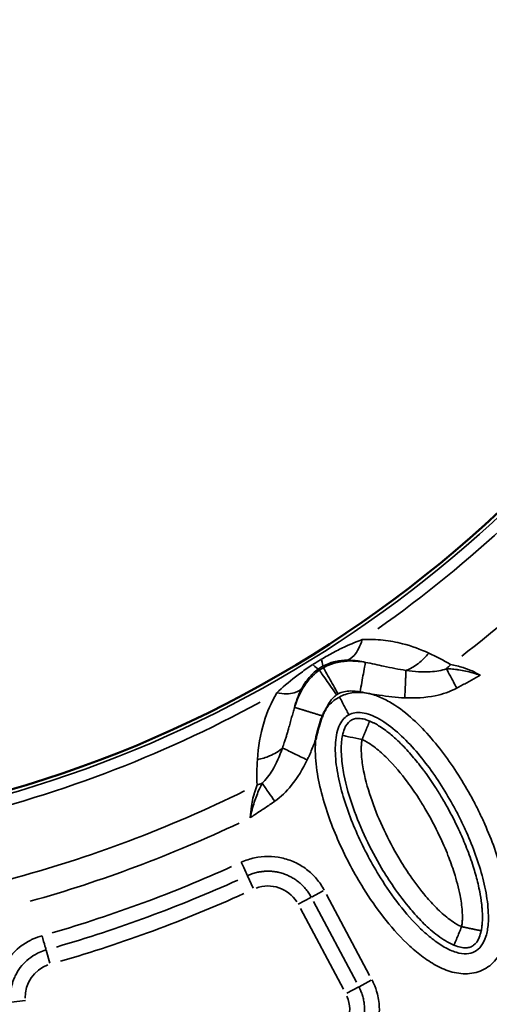
# Model space of a CAD drawing. Units: millimetres. Extents: x -2976 to 8742, y 4292 to 7009.
# Drawn here: x -817 to -630, y 5511 to 5904 of the extents above; entities that cross this region are included whole.
import ezdxf

# ---------------------------------------------------------------- set-up
doc = ezdxf.new("R2010")
doc.units = ezdxf.units.MM
doc.layers.add('MD_Visible', color=7, linetype='Continuous', lineweight=50)
doc.layers.add('MD_Visible Narrow', color=7, linetype='Continuous', lineweight=35)

# ---------------------------------------------------------------- blocks, each defined once
blk = doc.blocks.new('CustomObjectsInViewport6_0')
at = {"layer": 'MD_Visible', "extrusion": (0, 0, -1)}
blk.add_arc((-3353.36, 2866.67), 739.75, 163.90605, 317.50041, dxfattribs=at)
at = {"layer": 'MD_Visible'}
blk.add_arc((3311.24, 2891.25), 482.99, 239.9969, 358.2483, dxfattribs=at)
for points, knots in [([(3570.73, 2456.95), (3570.85, 2457.25), (3570.98, 2457.55), (3571.12, 2457.85), (3571.25, 2458.14), (3571.39, 2458.43), (3571.54, 2458.72), (3571.69, 2459), (3571.84, 2459.28), (3572, 2459.56), (3572.02, 2459.59), (3572.03, 2459.62), (3572.05, 2459.66), (3572.08, 2459.69), (3572.1, 2459.73), (3572.12, 2459.77)], [0, 0, 0, 0, 0.0984249, 0.0984249, 0.0984249, 0.1948897, 0.1948897, 0.1948897, 0.2903887, 0.2903887, 0.2903887, 0.3019469, 0.3019469, 0.3019469, 0.3145986, 0.3145986, 0.3145986, 0.3145986]), ([(3568.01, 2447.54), (3568.01, 2447.58), (3568.02, 2447.61), (3568.03, 2447.65), (3568.1, 2447.98), (3568.17, 2448.31), (3568.24, 2448.64), (3568.31, 2448.96), (3568.39, 2449.28), (3568.46, 2449.59), (3568.53, 2449.9), (3568.61, 2450.2), (3568.68, 2450.5), (3568.7, 2450.58), (3568.72, 2450.65), (3568.74, 2450.72), (3568.81, 2451.03), (3568.89, 2451.33), (3568.97, 2451.64), (3569.01, 2451.76), (3569.04, 2451.88), (3569.07, 2452), (3569.12, 2452.16), (3569.16, 2452.32), (3569.21, 2452.48), (3569.29, 2452.77), (3569.38, 2453.06), (3569.47, 2453.35), (3569.47, 2453.39), (3569.48, 2453.42), (3569.49, 2453.45), (3569.58, 2453.72), (3569.66, 2453.99), (3569.75, 2454.26), (3569.84, 2454.54), (3569.94, 2454.82), (3570.04, 2455.1), (3570.05, 2455.14), (3570.06, 2455.18), (3570.08, 2455.22), (3570.18, 2455.5), (3570.28, 2455.78), (3570.38, 2456.05), (3570.49, 2456.33), (3570.59, 2456.61), (3570.71, 2456.88), (3570.71, 2456.9), (3570.72, 2456.92), (3570.73, 2456.95)], [-0.0105004, -0.0105004, -0.0105004, -0.0105004, 0, 0, 0, 0.1013894, 0.1013894, 0.1013894, 0.1989578, 0.1989578, 0.1989578, 0.2923926, 0.2923926, 0.2923926, 0.3150088, 0.3150088, 0.3150088, 0.4094939, 0.4094939, 0.4094939, 0.4463384, 0.4463384, 0.4463384, 0.4964954, 0.4964954, 0.4964954, 0.587574, 0.587574, 0.587574, 0.5971615, 0.5971615, 0.5971615, 0.6821896, 0.6821896, 0.6821896, 0.7711052, 0.7711052, 0.7711052, 0.7834371, 0.7834371, 0.7834371, 0.8724716, 0.8724716, 0.8724716, 0.9615062, 0.9615062, 0.9615062, 0.9679743, 0.9679743, 0.9679743, 0.9679743])]:
    blk.add_open_spline(points, degree=3, knots=knots, dxfattribs=at)
at = {"layer": 'MD_Visible Narrow'}
for p, q in [((3569.49, 2475.23), (3569.14, 2475.73)), ((3571.08, 2476.22), (3570.78, 2476.75)), ((3540.8, 2393.05), (3543.06, 2388.14)), ((3566.04, 2384.47), (3561.04, 2381.81)), ((3566.27, 2384.59), (3571.05, 2387.13)), ((3572.37, 2385.54), (3589.51, 2353.3)), ((3584.28, 2350.52), (3567.15, 2382.76)), ((3579.06, 2347.75), (3561.92, 2379.98)), ((3460.34, 2363.36), (3461.81, 2358.15)), ((3580.47, 2346.2), (3585.18, 2348.7)), ((3590.17, 2351.36), (3585.33, 2348.78)), ((3446.39, 2342.63), (3452.09, 2343.22))]:
    blk.add_line(p, q, dxfattribs=at)
for centre, radius, start, end in [((3353.36, 2866.67), 739.73, 230.17931, 8.41423), ((3311.24, 2891.25), 484.37, 245.8843, 352.3553), ((3353.36, 2866.67), 644.37, 242.29207, 353.69513), ((3353.36, 2866.67), 639.13, 242.29207, 353.69513), ((3311.24, 2891.25), 517.39, 307.5178, 318.6871), ((3311.24, 2891.25), 517.39, 285.0178, 296.1871), ((3548.94, 2375.38), 13.63, 32.3309, 110.4022), ((3465.63, 2344.63), 13.63, 109.7813, 181.9344), ((3567.98, 2339.56), 13.63, 296.9463, 23.2016)]:
    blk.add_arc(centre, radius, start, end, dxfattribs=at)
at = {"layer": 'MD_Visible Narrow', "extrusion": (0, 0, -1)}
for centre, radius, start, end in [((-3311.24, 2891.25), 483.01, 187.6642, 294.0905), ((-3353.36, 2866.67), 645.79, 186.30487, 297.70793), ((-3353.36, 2866.67), 640.55, 186.30487, 297.70793), ((-3311.24, 2891.25), 488.75, 218.8179, 234.8237), ((-3311.24, 2891.25), 488.75, 241.3179, 257.3237), ((-3311.24, 2891.25), 528, 244.6365, 254.3107), ((-3311.23, 2891.25), 554.38, 245.7089, 253.7788)]:
    blk.add_arc(centre, radius, start, end, dxfattribs=at)
for centre, major_axis, ratio, start_param, end_param in [((3569.67, 2476.51), (-13.34, -8.33), 0.147583, 1.465298, 1.69057), ((3563.42, 2490.11), (-7.28, 13.38), 0.106274, 2.562652, 3.063245), ((3560.39, 2488.22), (-8.81, 12.43), 0.105918, 3.219931, 3.720497), ((3572.34, 2472.11), (-7.71, -4.92), 0.453017, 1.502209, 1.685984), ((3613.38, 2488.79), (-10.54, -17), 0.681661, 4.978206, 5.085773), ((3538.2, 2442.08), (-19.97, -1.03), 0.674884, 4.317805, 4.416864), ((3403.96, 2640.16), (-368.67, -136.14), 0.714469, 4.614302, 4.811054)]:
    blk.add_ellipse(centre, major_axis=major_axis, ratio=ratio, start_param=start_param, end_param=end_param, dxfattribs=at)
at = {"layer": 'MD_Visible Narrow'}
for centre, major_axis, ratio, start_param, end_param in [((3579.44, 2459.85), (4.76, 5.49), 0.855601, 1.177595, 1.272183), ((3402.98, 2642.88), (364.68, 134.72), 0.714483, 4.613566, 4.810316)]:
    blk.add_ellipse(centre, major_axis=major_axis, ratio=ratio, start_param=start_param, end_param=end_param, dxfattribs=at)
for points, knots in [([(3570.21, 2479.56), (3571.89, 2480.56), (3575.23, 2482.43), (3580.73, 2485.13), (3584.41, 2486.64), (3586.57, 2487.43)], [-1.992956, -1.992956, -1.992956, -1.992956, -1.42354, -0.854124, 0, 0, 0, 0]), ([(3580.1, 2479.19), (3581.24, 2479.37), (3583.82, 2480.89), (3585.78, 2484.74), (3586.57, 2487.43)], [0, 0, 0, 0, 0.3740515, 0.8727869, 0.8727869, 0.8727869, 0.8727869]), ([(3586.57, 2487.43), (3589.46, 2487.62), (3595.05, 2487.44), (3604.06, 2485.7), (3609.87, 2483.57), (3613.18, 2482.08)], [-3.358037, -3.358037, -3.358037, -3.358037, -2.398598, -1.439159, 0, 0, 0, 0]), ([(3580.1, 2479.19), (3579.51, 2479.17), (3578.94, 2479.13), (3577.56, 2478.99), (3576.76, 2478.86), (3575.48, 2478.59), (3574.98, 2478.47), (3574.11, 2478.21), (3573.72, 2478.08), (3572.47, 2477.63), (3571.6, 2477.25), (3570.76, 2476.78)], [0, 0, 0, 0, 0.351376, 0.351376, 0.854124, 0.854124, 1.173401, 1.173401, 1.42354, 1.42354, 1.992956, 1.992956, 1.992956, 1.992956]), ([(3571.09, 2476.19), (3572.02, 2476.71), (3574.96, 2478.05), (3579.51, 2478.94), (3584.01, 2478.93), (3586.65, 2478.58), (3587.9, 2478.35)], [0, 0, 0, 0, 0.1284277, 0.385283, 0.6421383, 0.8989874, 0.8989874, 0.8989874, 0.8989874]), ([(3587.9, 2478.35), (3586.91, 2478.59), (3584.3, 2479.08), (3581.7, 2479.25), (3580.1, 2479.19)], [1.815633, 1.815633, 1.815633, 1.815633, 2.398598, 3.358037, 3.358037, 3.358037, 3.358037]), ([(3587.9, 2478.35), (3587.88, 2478.28), (3587.72, 2477.37), (3586.99, 2473.41), (3586.2, 2469.14), (3585.73, 2466.56)], [0, 0, 0, 0, 0.436339, 0.872677, 1.527185, 1.527185, 1.527185, 1.527185]), ([(3587.9, 2478.35), (3590.44, 2477.85), (3596.01, 2476.62), (3601.19, 2475.58), (3604.06, 2475.16)], [0, 0, 0, 0, 0.774345, 1.806805, 1.806805, 1.806805, 1.806805]), ([(3613.18, 2482.08), (3611.94, 2480.51), (3610.54, 2479.1), (3609.05, 2477.94), (3608.97, 2477.87), (3608.88, 2477.81), (3608.79, 2477.74), (3607.29, 2476.61), (3605.72, 2475.75), (3604.2, 2475.21), (3604.15, 2475.2), (3604.11, 2475.18), (3604.06, 2475.16)], [0, 0, 0, 0, 0.3148907, 0.3148907, 0.3148907, 0.3334241, 0.3334241, 0.3334241, 0.6502579, 0.6502579, 0.6502579, 0.6603622, 0.6603622, 0.6603622, 0.6603622]), ([(3552.44, 2466.16), (3554.69, 2468.3), (3557.79, 2470.96), (3562.84, 2474.76), (3565.23, 2476.41), (3566.88, 2477.48)], [-2.009475, -2.009475, -2.009475, -2.009475, -0.861204, -0.574136, 0, 0, 0, 0]), ([(3559.58, 2460.37), (3560.17, 2462.31), (3561.43, 2465.65), (3564.08, 2470.02), (3566.77, 2473.06), (3568.53, 2474.53), (3569.51, 2475.21)], [0, 0, 0, 0, 0.436111, 0.726852, 0.872222, 1.017593, 1.017593, 1.017593, 1.017593]), ([(3569.13, 2475.76), (3568.33, 2475.2), (3567.21, 2474.27), (3564.91, 2471.89), (3563.56, 2469.94), (3562.59, 2468.18)], [0, 0, 0, 0, 0.574136, 0.861204, 2.009475, 2.009475, 2.009475, 2.009475]), ([(3569.51, 2475.21), (3569.55, 2475.14), (3570.08, 2474.38), (3572.36, 2471.07), (3574.83, 2467.49), (3576.32, 2465.34)], [0, 0, 0, 0, 0.436332, 0.872665, 1.527163, 1.527163, 1.527163, 1.527163]), ([(3571.09, 2476.19), (3571.13, 2476.13), (3571.58, 2475.32), (3573.55, 2471.81), (3575.68, 2468.02), (3576.96, 2465.73)], [0, 0, 0, 0, 0.436332, 0.872665, 1.527163, 1.527163, 1.527163, 1.527163]), ([(3603.62, 2464.18), (3603.7, 2466.16), (3603.78, 2468.14), (3603.85, 2469.89), (3603.87, 2470.47), (3603.89, 2471.02), (3603.92, 2471.54), (3603.94, 2472.06), (3603.96, 2472.55), (3603.97, 2473), (3604.01, 2473.9), (3604.04, 2474.63), (3604.06, 2475.16)], [0, 0, 0, 0, 0.495743, 0.495743, 0.495743, 0.661047, 0.661047, 0.661047, 0.826447, 0.826447, 0.826447, 1.156832, 1.156832, 1.156832, 1.156832]), ([(3604.06, 2475.16), (3607.45, 2474.66), (3613.18, 2474.2), (3618.29, 2475.1), (3620.24, 2475.82)], [-2.133216, -2.133216, -2.133216, -2.133216, -0.914236, 0, 0, 0, 0]), ([(3620.24, 2475.82), (3620.69, 2474.98), (3621.94, 2472.62), (3623.48, 2469.71), (3624.36, 2468.04)], [0, 0, 0, 0, 0.3529344, 0.8235136, 0.8235136, 0.8235136, 0.8235136]), ([(3620.24, 2475.82), (3621, 2475.81), (3622.18, 2475.75), (3623.86, 2475.57), (3625.6, 2475.33), (3627.88, 2474.91), (3630.77, 2474.17), (3632.75, 2473.55), (3633.75, 2473.22), (3633.76, 2473.21), (3633.77, 2473.21)], [-1.07131, -1.07131, -1.07131, -1.07131, -0.857048, -0.749917, -0.642786, -0.428524, -0.214262, 0, 0, 0.002685, 0.002685, 0.002685, 0.002685]), ([(3621.87, 2477.48), (3623.46, 2477.2), (3627.54, 2476.26), (3631.64, 2474.45), (3633.77, 2473.21)], [-1.001734, -1.001734, -1.001734, -1.001734, 0.212124, 1.830602, 1.830602, 1.830602, 1.830602]), ([(3633.77, 2473.21), (3633.76, 2473.21), (3633.76, 2473.2), (3633.12, 2472.86), (3631.86, 2472.18), (3629.99, 2471.14), (3628.43, 2470.27), (3627.18, 2469.58), (3625.93, 2468.89), (3624.99, 2468.38), (3624.36, 2468.04)], [-0.002685, -0.002685, -0.002685, -0.002685, 0, 0, 0.214262, 0.428524, 0.642786, 0.749917, 0.857048, 1.07131, 1.07131, 1.07131, 1.07131]), ([(3552.44, 2466.16), (3555.17, 2465.65), (3559.44, 2465.67), (3561.92, 2467.26), (3562.59, 2468.18)], [0, 0, 0, 0, 0.4962672, 0.8684677, 0.8684677, 0.8684677, 0.8684677]), ([(3562.59, 2468.18), (3561.36, 2465.94), (3560.35, 2463.32), (3559.62, 2460.56), (3559.58, 2460.37)], [0, 0, 0, 0, 1.458603, 1.563787, 1.563787, 1.563787, 1.563787]), ([(3585.73, 2466.56), (3584.89, 2466.72), (3583.19, 2466.94), (3580.61, 2466.92), (3578.5, 2466.48), (3577.33, 2465.94), (3576.96, 2465.73)], [-0.8989937, -0.8989937, -0.8989937, -0.8989937, -0.6421383, -0.385283, -0.1284277, 0, 0, 0, 0]), ([(3603.62, 2464.18), (3600.19, 2464.32), (3594.19, 2465.01), (3588.27, 2466.1), (3585.73, 2466.56)], [-1.806805, -1.806805, -1.806805, -1.806805, -0.774345, 0, 0, 0, 0]), ([(3624.36, 2468.04), (3621.66, 2466.62), (3614.84, 2464.37), (3607.69, 2464.02), (3603.62, 2464.18)], [0, 0, 0, 0, 0.914236, 2.133216, 2.133216, 2.133216, 2.133216]), ([(3544.72, 2439.5), (3545.07, 2444.44), (3546.48, 2453.28), (3550.2, 2462.35), (3552.44, 2466.16)], [-3.403407, -3.403407, -3.403407, -3.403407, -1.458603, 0, 0, 0, 0]), ([(3577.51, 2464.51), (3579.05, 2465.33), (3582.42, 2466.42), (3587.71, 2466.37), (3592.78, 2464.98), (3599.08, 2461.91), (3606.07, 2456.63), (3615.86, 2446.65), (3624.07, 2435.3), (3630.17, 2424.73), (3633.34, 2418.51), (3637.76, 2409.03), (3641.97, 2397.54), (3644.42, 2385.54), (3645.04, 2378.58), (3644.98, 2372.76), (3643.95, 2366.41), (3640.95, 2360), (3635.58, 2355.25), (3628.64, 2353.46), (3621.64, 2354.57), (3615.27, 2357.51), (3609.53, 2361.49), (3602.55, 2367.67), (3594.88, 2376.44), (3585.6, 2389.85), (3576.88, 2406.28), (3570.86, 2422.74), (3568.07, 2436.43), (3567.68, 2443.64), (3567.99, 2447.33), (3568.01, 2447.54)], [-3.141592, -3.141592, -3.141592, -3.141592, -3.029393, -2.917193, -2.804993, -2.692794, -2.468394, -2.243995, -1.795196, -1.570796, -1.458597, -1.346397, -0.897598, -0.673198, -0.560999, -0.448799, -0.299199, -0.1496, 0, 0.1496, 0.299199, 0.448799, 0.598399, 0.747998, 1.047198, 1.346397, 1.795196, 2.243995, 2.468394, 2.692794, 2.706469, 2.706469, 2.706469, 2.706469]), ([(3576.32, 2465.34), (3575.92, 2465.06), (3575.17, 2464.44), (3573.88, 2462.99), (3572.89, 2461.39), (3572.29, 2460.15), (3572.12, 2459.77)], [-1.0175928, -1.0175928, -1.0175928, -1.0175928, -0.8722224, -0.726852, -0.4361112, -0.3112357, -0.3112357, -0.3112357, -0.3112357]), ([(3572.12, 2459.77), (3572.51, 2460.31), (3574.04, 2462.18), (3575.97, 2463.69), (3577.51, 2464.51)], [2.9862937, 2.9862937, 2.9862937, 2.9862937, 3.0293929, 3.1415927, 3.1415927, 3.1415927, 3.1415927]), ([(3577.51, 2464.51), (3578.33, 2462.97), (3579.14, 2461.43), (3579.79, 2460.21), (3580.23, 2459.4), (3580.59, 2458.72), (3580.84, 2458.25), (3581.09, 2457.77), (3581.24, 2457.5), (3581.26, 2457.45)], [-1, -1, -1, -1, -0.5714286, -0.5714286, -0.5714286, -0.2857143, -0.2857143, -0.2857143, 0, 0, 0, 0]), ([(3554.73, 2444.15), (3554.78, 2444.27), (3554.82, 2444.39), (3554.87, 2444.52), (3554.88, 2444.57), (3554.9, 2444.62), (3554.92, 2444.68), (3554.98, 2444.86), (3555.05, 2445.03), (3555.11, 2445.21), (3555.23, 2445.57), (3555.35, 2445.93), (3555.47, 2446.29), (3555.63, 2446.77), (3555.78, 2447.26), (3555.94, 2447.75), (3556.09, 2448.25), (3556.25, 2448.74), (3556.4, 2449.24), (3556.54, 2449.71), (3556.68, 2450.18), (3556.82, 2450.66), (3556.83, 2450.69), (3556.84, 2450.72), (3556.85, 2450.75), (3556.96, 2451.14), (3557.07, 2451.52), (3557.18, 2451.9), (3557.29, 2452.27), (3557.39, 2452.65), (3557.5, 2453.02), (3557.6, 2453.39), (3557.7, 2453.75), (3557.81, 2454.12), (3557.91, 2454.48), (3558.01, 2454.84), (3558.11, 2455.2), (3558.21, 2455.55), (3558.3, 2455.91), (3558.4, 2456.26), (3558.5, 2456.6), (3558.59, 2456.94), (3558.69, 2457.28), (3558.78, 2457.62), (3558.88, 2457.95), (3558.97, 2458.29), (3559.07, 2458.63), (3559.17, 2458.98), (3559.27, 2459.32), (3559.36, 2459.64), (3559.46, 2459.97), (3559.55, 2460.29), (3559.56, 2460.32), (3559.57, 2460.34), (3559.58, 2460.37)], [0, 0, 0, 0, 0.046524, 0.046524, 0.046524, 0.06644, 0.06644, 0.06644, 0.132881, 0.132881, 0.132881, 0.265761, 0.265761, 0.265761, 0.442754, 0.442754, 0.442754, 0.620019, 0.620019, 0.620019, 0.785877, 0.785877, 0.785877, 0.797283, 0.797283, 0.797283, 0.930164, 0.930164, 0.930164, 1.058575, 1.058575, 1.058575, 1.183031, 1.183031, 1.183031, 1.303609, 1.303609, 1.303609, 1.420453, 1.420453, 1.420453, 1.531797, 1.531797, 1.531797, 1.640318, 1.640318, 1.640318, 1.750323, 1.750323, 1.750323, 1.852487, 1.852487, 1.852487, 1.860328, 1.860328, 1.860328, 1.860328]), ([(3570.73, 2456.95), (3570.53, 2457.01), (3570.34, 2457.07), (3569.94, 2457.19), (3569.73, 2457.25), (3569.33, 2457.38), (3569.12, 2457.44), (3568.7, 2457.57), (3568.49, 2457.63), (3568.07, 2457.76), (3567.86, 2457.83), (3567.44, 2457.96), (3567.22, 2458.02), (3566.8, 2458.15), (3566.58, 2458.22), (3566.16, 2458.35), (3565.95, 2458.41), (3565.53, 2458.54), (3565.32, 2458.61), (3564.91, 2458.73), (3564.71, 2458.79), (3564.36, 2458.9), (3564.2, 2458.95), (3563.87, 2459.05), (3563.68, 2459.11), (3563.32, 2459.22), (3563.15, 2459.27), (3562.81, 2459.38), (3562.64, 2459.43), (3562.32, 2459.53), (3562.17, 2459.57), (3561.88, 2459.66), (3561.73, 2459.71), (3561.46, 2459.79), (3561.33, 2459.83), (3561.09, 2459.9), (3560.97, 2459.94), (3560.75, 2460.01), (3560.65, 2460.04), (3560.47, 2460.1), (3560.38, 2460.12), (3560.22, 2460.17), (3560.15, 2460.19), (3560.01, 2460.23), (3559.96, 2460.25), (3559.85, 2460.28), (3559.81, 2460.3), (3559.73, 2460.32), (3559.69, 2460.33), (3559.64, 2460.35), (3559.62, 2460.36), (3559.59, 2460.36), (3559.58, 2460.37), (3559.58, 2460.37)], [0.026745, 0.026745, 0.026745, 0.026745, 0.083131, 0.083131, 0.139793, 0.139793, 0.196828, 0.196828, 0.254685, 0.254685, 0.312997, 0.312997, 0.371859, 0.371859, 0.431263, 0.431263, 0.491371, 0.491371, 0.551716, 0.551716, 0.612125, 0.612125, 0.659683, 0.659683, 0.718995, 0.718995, 0.778751, 0.778751, 0.838729, 0.838729, 0.898867, 0.898867, 0.958367, 0.958367, 1.018824, 1.018824, 1.079281, 1.079281, 1.139172, 1.139172, 1.198627, 1.198627, 1.257594, 1.257594, 1.316069, 1.316069, 1.373876, 1.373876, 1.431358, 1.431358, 1.488462, 1.488462, 1.527184, 1.527184, 1.527184, 1.527184]), ([(3581.26, 2457.45), (3580.53, 2457.07), (3579.2, 2456.05), (3577.57, 2453.64), (3576.41, 2450.34), (3575.64, 2445.04), (3576.01, 2437.53), (3578.54, 2425.07), (3584.19, 2409.57), (3592.47, 2393.97), (3601.22, 2381.33), (3608.32, 2373.24), (3614.52, 2367.76), (3619.34, 2364.43), (3624.16, 2362.25), (3628.42, 2361.69), (3631.68, 2362.59), (3634.26, 2364.78), (3636.17, 2368.63), (3636.99, 2373.41), (3637.04, 2378.23), (3636.51, 2384.28), (3634.29, 2395.2), (3630.34, 2406.03), (3626.16, 2415), (3623.15, 2420.9), (3617.38, 2430.91), (3609.63, 2441.59), (3600.71, 2450.66), (3594.69, 2455.17), (3589.87, 2457.49), (3586.49, 2458.38), (3583.58, 2458.37), (3581.99, 2457.84), (3581.26, 2457.45)], [3.141593, 3.141593, 3.141593, 3.141593, 3.253792, 3.365992, 3.478192, 3.590392, 3.814791, 4.039191, 4.48799, 4.936788, 5.235988, 5.535187, 5.684787, 5.834386, 5.983986, 6.133586, 6.283185, 6.432785, 6.582385, 6.731984, 6.844184, 6.956384, 7.180783, 7.629582, 7.741782, 7.853982, 8.078381, 8.52718, 8.75158, 8.975979, 9.088179, 9.200378, 9.312578, 9.424775, 9.424775, 9.424775, 9.424775]), ([(3578.71, 2449.14), (3578.92, 2450.13), (3579.72, 2452.78), (3581.07, 2454.53), (3582.15, 2455.23), (3582.38, 2455.35)], [-1, -1, -1, -1, -0.8571429, -0.5714286, -0.500258, -0.500258, -0.500258, -0.500258]), ([(3582.38, 2455.35), (3582.61, 2455.47), (3583.32, 2455.77), (3584.72, 2456.04), (3586.89, 2455.84), (3588.64, 2455.3), (3589.58, 2454.91)], [-0.5, -0.5, -0.5, -0.5, -0.4285714, -0.2857143, -0.1428571, 0, 0, 0, 0]), ([(3586.54, 2447.52), (3586.6, 2447.67), (3586.66, 2447.81), (3586.78, 2448.11), (3586.84, 2448.26), (3586.97, 2448.56), (3587.03, 2448.71), (3587.13, 2448.95), (3587.16, 2449.04), (3587.26, 2449.27), (3587.32, 2449.42), (3587.44, 2449.72), (3587.51, 2449.87), (3587.63, 2450.18), (3587.69, 2450.33), (3587.81, 2450.63), (3587.88, 2450.78), (3588, 2451.08), (3588.06, 2451.22), (3588.18, 2451.51), (3588.24, 2451.66), (3588.33, 2451.87), (3588.36, 2451.95), (3588.44, 2452.16), (3588.5, 2452.29), (3588.6, 2452.55), (3588.65, 2452.67), (3588.75, 2452.91), (3588.8, 2453.03), (3588.89, 2453.25), (3588.94, 2453.36), (3589.02, 2453.56), (3589.06, 2453.65), (3589.13, 2453.83), (3589.17, 2453.92), (3589.21, 2454.03), (3589.22, 2454.06), (3589.27, 2454.16), (3589.3, 2454.24), (3589.35, 2454.37), (3589.38, 2454.43), (3589.42, 2454.54), (3589.44, 2454.59), (3589.48, 2454.67), (3589.49, 2454.71), (3589.52, 2454.78), (3589.53, 2454.81), (3589.55, 2454.85), (3589.56, 2454.87), (3589.57, 2454.9), (3589.57, 2454.91), (3589.57, 2454.91)], [0, 0, 0, 0, 0.064486, 0.064486, 0.129331, 0.129331, 0.194856, 0.194856, 0.231074, 0.231074, 0.294523, 0.294523, 0.358655, 0.358655, 0.423498, 0.423498, 0.489339, 0.489339, 0.555593, 0.555593, 0.62213, 0.62213, 0.659327, 0.659327, 0.725189, 0.725189, 0.791456, 0.791456, 0.857816, 0.857816, 0.92374, 0.92374, 0.989152, 0.989152, 1.053635, 1.053635, 1.078497, 1.078497, 1.144769, 1.144769, 1.210466, 1.210466, 1.275526, 1.275526, 1.339647, 1.339647, 1.403312, 1.403312, 1.466413, 1.466413, 1.519834, 1.519834, 1.519834, 1.519834]), ([(3589.58, 2454.91), (3589.79, 2454.82), (3589.99, 2454.74), (3590.57, 2454.48), (3590.92, 2454.3), (3591.43, 2454.04), (3591.6, 2453.95), (3592.42, 2453.51), (3593.02, 2453.15), (3594.48, 2452.22), (3595.29, 2451.65), (3596.31, 2450.88), (3596.55, 2450.7), (3598.07, 2449.51), (3599.26, 2448.47), (3601, 2446.85), (3601.6, 2446.27), (3602.32, 2445.55), (3602.45, 2445.42), (3604.19, 2443.65), (3605.7, 2441.97), (3608.52, 2438.61), (3609.84, 2436.95), (3611.24, 2435.06), (3611.37, 2434.88), (3613.04, 2432.62), (3614.49, 2430.5), (3616.78, 2426.94), (3617.66, 2425.52), (3618.97, 2423.32), (3619.42, 2422.54), (3621.61, 2418.69), (3623.24, 2415.55), (3625.48, 2410.8), (3626.18, 2409.25), (3627.35, 2406.51), (3627.83, 2405.35), (3629.25, 2401.74), (3630.13, 2399.27), (3631.24, 2395.76), (3631.54, 2394.76), (3632.42, 2391.68), (3632.95, 2389.56), (3633.43, 2387.18), (3633.48, 2386.97), (3633.82, 2385.22), (3634.07, 2383.66), (3634.29, 2381.81), (3634.32, 2381.59), (3634.4, 2380.77), (3634.46, 2380.17), (3634.58, 2378.51), (3634.62, 2377.42), (3634.61, 2376.07), (3634.6, 2375.87), (3634.58, 2374.97), (3634.54, 2374.27), (3634.42, 2372.97), (3634.35, 2372.41), (3634.21, 2371.57), (3634.17, 2371.35), (3634.12, 2371.12)], [0.167302, 0.167302, 0.167302, 0.167302, 0.210352, 0.210352, 0.292647, 0.292647, 0.334428, 0.334428, 0.501555, 0.501555, 0.754284, 0.754284, 0.835808, 0.835808, 1.266798, 1.266798, 1.504315, 1.504315, 1.556042, 1.556042, 2.211381, 2.211381, 2.841327, 2.841327, 2.908014, 2.908014, 3.67696, 3.67696, 4.17834, 4.17834, 4.449559, 4.449559, 5.515353, 5.515353, 6.029269, 6.029269, 6.406695, 6.406695, 7.186619, 7.186619, 7.494852, 7.494852, 8.128117, 8.128117, 8.189378, 8.189378, 8.63465, 8.63465, 8.697242, 8.697242, 8.857885, 8.857885, 9.141699, 9.141699, 9.192138, 9.192138, 9.359265, 9.359265, 9.483208, 9.483208, 9.526391, 9.526391, 9.526391, 9.526391]), ([(3568.01, 2447.54), (3567.91, 2447.28), (3567.21, 2445.35), (3566.29, 2443.03), (3565.3, 2440.81), (3564.93, 2440), (3564.74, 2439.6), (3564.64, 2439.4)], [-0.8810458, -0.8810458, -0.8810458, -0.8810458, -0.7972834, -0.2657611, -0.1328806, -0.0664403, 0, 0, 0, 0]), ([(3623.25, 2365.35), (3622.42, 2365.69), (3621.01, 2366.39), (3618.6, 2367.83), (3614.95, 2370.49), (3610.53, 2374.53), (3604.87, 2380.76), (3599.44, 2387.96), (3593.43, 2397.39), (3587.89, 2407.81), (3582.74, 2420.23), (3579.57, 2431.09), (3578.33, 2439.38), (3578.17, 2443.89), (3578.32, 2446.7), (3578.53, 2448.26), (3578.71, 2449.14)], [0.157408, 0.157408, 0.157408, 0.157408, 0.313921, 0.470434, 0.783461, 1.409514, 2.035567, 3.078988, 3.913725, 5.165831, 6.417937, 7.670043, 8.296096, 8.609122, 8.765635, 8.922149, 8.922149, 8.922149, 8.922149]), ([(3578.71, 2449.14), (3578.77, 2449.13), (3579.38, 2449), (3581.99, 2448.46), (3584.83, 2447.88), (3586.54, 2447.52)], [0.003862, 0.003862, 0.003862, 0.003862, 0.2857143, 0.5714286, 1, 1, 1, 1]), ([(3586.54, 2447.52), (3586.43, 2447.01), (3586.29, 2445.97), (3586.17, 2443.89), (3586.29, 2440.22), (3587.37, 2432.95), (3590.28, 2422.91), (3595.13, 2411.24), (3600.36, 2401.4), (3606.01, 2392.52), (3611.08, 2385.82), (3616.23, 2380.16), (3620.1, 2376.62), (3623.07, 2374.47), (3624.86, 2373.4), (3625.81, 2372.94), (3626.29, 2372.74)], [-8.922149, -8.922149, -8.922149, -8.922149, -8.765635, -8.609122, -8.296096, -7.670043, -6.417937, -5.165831, -3.913725, -3.078988, -2.035567, -1.409514, -0.783461, -0.470434, -0.313921, -0.157408, -0.157408, -0.157408, -0.157408]), ([(3626.29, 2372.74), (3626.4, 2373.25), (3626.54, 2374.29), (3626.66, 2376.39), (3626.53, 2380.05), (3625.61, 2386.29), (3623.63, 2393.71), (3620.81, 2401.6), (3617.05, 2410.26), (3613.03, 2417.8), (3608.64, 2424.92), (3603.87, 2431.82), (3598.15, 2438.68), (3592.74, 2443.63), (3589.76, 2445.79), (3588.3, 2446.66), (3587.38, 2447.15), (3586.9, 2447.37), (3586.54, 2447.52)], [-9.526391, -9.526391, -9.526391, -9.526391, -9.359265, -9.192138, -8.857885, -8.189378, -7.186619, -6.406695, -5.515353, -4.17834, -3.67696, -2.841327, -1.504315, -0.835808, -0.501555, -0.334428, -0.292647, -0.167302, -0.167302, -0.167302, -0.167302]), ([(3554.73, 2444.15), (3553.36, 2442.88), (3550.3, 2440.97), (3546.45, 2439.83), (3544.72, 2439.5)], [0.5015386, 0.5015386, 0.5015386, 0.5015386, 0.8682949, 1.1433622, 1.1433622, 1.1433622, 1.1433622]), ([(3546.62, 2430.07), (3548.16, 2431.49), (3551.31, 2435.64), (3553.59, 2440.93), (3554.73, 2444.15)], [0, 0, 0, 0, 0.910809, 2.125221, 2.125221, 2.125221, 2.125221]), ([(3554.73, 2444.15), (3555.69, 2443.69), (3558.68, 2442.26), (3562.85, 2440.26), (3564.64, 2439.4)], [0, 0, 0, 0, 0.661046, 1.156831, 1.156831, 1.156831, 1.156831]), ([(3564.64, 2439.4), (3562.89, 2435.75), (3559.27, 2429.61), (3554.16, 2424.6), (3551.67, 2422.86)], [-2.125221, -2.125221, -2.125221, -2.125221, -0.910809, 0, 0, 0, 0]), ([(3541.87, 2416.29), (3541.88, 2416.3), (3541.88, 2416.31), (3542.34, 2418.45), (3543.14, 2421.56), (3544.76, 2426.17), (3545.86, 2428.61), (3546.62, 2430.07)], [-1.179897, -1.179897, -1.179897, -1.179897, -1.177171, -1.177171, -0.706303, -0.470868, 0, 0, 0, 0]), ([(3541.87, 2416.29), (3541.94, 2417.8), (3542.1, 2419.34), (3542.34, 2420.87), (3542.51, 2421.96), (3542.72, 2423.05), (3542.97, 2424.11), (3543.1, 2424.64), (3543.23, 2425.17), (3543.38, 2425.68), (3543.42, 2425.87), (3543.48, 2426.05), (3543.53, 2426.23), (3543.85, 2427.36), (3544.21, 2428.45), (3544.58, 2429.46)], [-25.327555, -25.327555, -25.327555, -25.327555, -24.371148, -24.371148, -24.371148, -23.688823, -23.688823, -23.688823, -23.345056, -23.345056, -23.345056, -23.224494, -23.224494, -23.224494, -22.459839, -22.459839, -22.459839, -22.459839]), ([(3546.62, 2430.07), (3547.35, 2429.02), (3548.97, 2426.71), (3550.86, 2424.02), (3551.67, 2422.86)], [0, 0, 0, 0, 0.4705792, 0.8235136, 0.8235136, 0.8235136, 0.8235136]), ([(3551.67, 2422.86), (3550.39, 2421.96), (3548.43, 2420.64), (3545.16, 2418.48), (3543.2, 2417.18), (3541.89, 2416.3), (3541.88, 2416.29), (3541.87, 2416.29)], [0, 0, 0, 0, 0.470868, 0.706303, 1.177171, 1.177171, 1.179897, 1.179897, 1.179897, 1.179897]), ([(3538.29, 2398.5), (3539.95, 2399.27), (3545.24, 2401.04), (3552.71, 2401.02), (3559.68, 2398.68), (3563.67, 2396.29), (3566.46, 2393.92), (3569, 2391.25), (3570.56, 2388.94), (3571.42, 2387.33)], [13.981148, 13.981148, 13.981148, 13.981148, 14.528882, 15.624349, 16.172083, 16.719816, 16.993683, 17.26755, 17.815284, 17.815284, 17.815284, 17.815284]), ([(3540.76, 2393.13), (3540.68, 2393.31), (3540.12, 2394.51), (3538.96, 2397.04), (3538.29, 2398.5)], [0, 0, 0, 0, 0.601435, 1.403348, 1.403348, 1.403348, 1.403348]), ([(3566.2, 2384.55), (3566.05, 2384.82), (3565.9, 2385.09), (3565.59, 2385.62), (3565.43, 2385.88), (3565.09, 2386.39), (3564.91, 2386.64), (3564.55, 2387.14), (3564.36, 2387.39), (3564.06, 2387.77), (3563.94, 2387.91), (3563.61, 2388.29), (3563.4, 2388.53), (3562.95, 2389), (3562.73, 2389.23), (3562.45, 2389.5), (3562.41, 2389.54), (3562.16, 2389.77), (3561.95, 2389.96), (3561.54, 2390.32), (3561.32, 2390.5), (3560.99, 2390.77), (3560.87, 2390.86), (3560.52, 2391.13), (3560.28, 2391.3), (3559.79, 2391.64), (3559.54, 2391.8), (3559.03, 2392.12), (3558.77, 2392.27), (3558.25, 2392.56), (3557.99, 2392.7), (3557.52, 2392.94), (3557.33, 2393.03), (3556.6, 2393.37), (3556.07, 2393.58), (3554.87, 2394.01), (3554.21, 2394.21), (3553.4, 2394.41), (3553.27, 2394.44), (3552.68, 2394.57), (3552.23, 2394.65), (3551.31, 2394.78), (3550.84, 2394.83), (3549.91, 2394.9), (3549.44, 2394.92), (3548.51, 2394.92), (3548.05, 2394.91), (3547.12, 2394.84), (3546.65, 2394.79), (3545.71, 2394.66), (3545.24, 2394.57), (3544.46, 2394.4), (3544.15, 2394.33), (3543.53, 2394.16), (3543.22, 2394.07), (3542.61, 2393.87), (3542.3, 2393.76), (3541.7, 2393.54), (3541.41, 2393.41), (3541, 2393.23), (3540.88, 2393.18), (3540.76, 2393.13)], [-17.815284, -17.815284, -17.815284, -17.815284, -17.69601, -17.69601, -17.576839, -17.576839, -17.457716, -17.457716, -17.3386, -17.3386, -17.26755, -17.26755, -17.142689, -17.142689, -17.017745, -17.017745, -16.993683, -16.993683, -16.885414, -16.885414, -16.777151, -16.777151, -16.719816, -16.719816, -16.604052, -16.604052, -16.488364, -16.488364, -16.372706, -16.372706, -16.257014, -16.257014, -16.172083, -16.172083, -15.948311, -15.948311, -15.677153, -15.677153, -15.624349, -15.624349, -15.442856, -15.442856, -15.261474, -15.261474, -15.078326, -15.078326, -14.898182, -14.898182, -14.713532, -14.713532, -14.528882, -14.528882, -14.40444, -14.40444, -14.280012, -14.280012, -14.155589, -14.155589, -14.031119, -14.031119, -13.981148, -13.981148, -13.981148, -13.981148]), ([(3626.29, 2372.74), (3625.63, 2371.13), (3624.53, 2368.44), (3623.51, 2365.97), (3623.27, 2365.4), (3623.25, 2365.35)], [-1, -1, -1, -1, -0.571429, -0.285714, 0, 0, 0, 0]), ([(3634.12, 2371.12), (3634.11, 2371.12), (3634.1, 2371.13), (3634.07, 2371.13), (3634.05, 2371.14), (3634, 2371.15), (3633.97, 2371.15), (3633.89, 2371.17), (3633.85, 2371.18), (3633.76, 2371.2), (3633.71, 2371.21), (3633.59, 2371.23), (3633.52, 2371.25), (3633.39, 2371.27), (3633.32, 2371.29), (3633.16, 2371.32), (3633.07, 2371.34), (3632.89, 2371.38), (3632.8, 2371.4), (3632.59, 2371.44), (3632.48, 2371.46), (3632.25, 2371.51), (3632.13, 2371.53), (3631.89, 2371.58), (3631.76, 2371.61), (3631.49, 2371.66), (3631.36, 2371.69), (3631.17, 2371.73), (3631.11, 2371.74), (3630.92, 2371.78), (3630.77, 2371.82), (3630.47, 2371.88), (3630.31, 2371.91), (3630, 2371.97), (3629.85, 2372.01), (3629.53, 2372.07), (3629.37, 2372.1), (3629.05, 2372.17), (3628.89, 2372.2), (3628.58, 2372.27), (3628.42, 2372.3), (3628.17, 2372.35), (3628.08, 2372.37), (3627.82, 2372.42), (3627.66, 2372.46), (3627.34, 2372.52), (3627.18, 2372.56), (3626.86, 2372.62), (3626.7, 2372.66), (3626.46, 2372.71), (3626.38, 2372.72), (3626.29, 2372.74)], [0, 0, 0, 0, 0.063064, 0.063064, 0.12649, 0.12649, 0.190387, 0.190387, 0.255211, 0.255211, 0.320569, 0.320569, 0.386773, 0.386773, 0.448666, 0.448666, 0.513259, 0.513259, 0.578587, 0.578587, 0.644512, 0.644512, 0.710876, 0.710876, 0.777174, 0.777174, 0.842966, 0.842966, 0.867836, 0.867836, 0.934372, 0.934372, 1.000725, 1.000725, 1.066629, 1.066629, 1.131565, 1.131565, 1.195879, 1.195879, 1.259285, 1.259285, 1.296089, 1.296089, 1.361552, 1.361552, 1.426551, 1.426551, 1.490983, 1.490983, 1.527163, 1.527163, 1.527163, 1.527163]), ([(3440.31, 2342), (3440.18, 2343.27), (3440.13, 2344.98), (3440.43, 2349.19), (3441.38, 2352.97), (3444.31, 2359.08), (3448.22, 2363.75), (3452.85, 2366.74), (3455.9, 2368.21), (3457.49, 2368.79), (3458.71, 2369.14)], [12.355647, 12.355647, 12.355647, 12.355647, 12.735449, 12.862049, 13.621653, 13.874854, 14.88766, 15.394062, 15.520663, 15.900465, 15.900465, 15.900465, 15.900465]), ([(3460.32, 2363.44), (3460.26, 2363.63), (3459.9, 2364.91), (3459.15, 2367.59), (3458.71, 2369.14)], [0, 0, 0, 0, 0.601435, 1.403348, 1.403348, 1.403348, 1.403348]), ([(3634.12, 2371.12), (3633.91, 2370.13), (3633.11, 2367.48), (3631.57, 2365.48), (3629.79, 2364.54), (3628.11, 2364.23), (3625.94, 2364.42), (3624.19, 2364.96), (3623.25, 2365.35)], [-1, -1, -1, -1, -0.857143, -0.571429, -0.428571, -0.285714, -0.142857, 0, 0, 0, 0]), ([(3460.32, 2363.44), (3459.38, 2363.18), (3458.16, 2362.73), (3455.82, 2361.6), (3452.26, 2359.31), (3449.26, 2355.72), (3447.02, 2351.03), (3446.28, 2348.13), (3446.06, 2344.9), (3446.09, 2343.59), (3446.19, 2342.61)], [-15.900465, -15.900465, -15.900465, -15.900465, -15.520663, -15.394062, -14.88766, -13.874854, -13.621653, -12.862049, -12.735449, -12.355647, -12.355647, -12.355647, -12.355647]), ([(3575.35, 2321.46), (3575.78, 2321.63), (3576.2, 2321.82), (3577.03, 2322.23), (3577.44, 2322.45), (3578.24, 2322.92), (3578.63, 2323.17), (3579.15, 2323.52), (3579.29, 2323.62), (3579.69, 2323.91), (3579.96, 2324.11), (3580.48, 2324.53), (3580.73, 2324.74), (3581.23, 2325.19), (3581.47, 2325.42), (3581.83, 2325.77), (3581.95, 2325.89), (3582.4, 2326.36), (3582.73, 2326.73), (3583.33, 2327.46), (3583.61, 2327.83), (3584.15, 2328.58), (3584.41, 2328.97), (3584.89, 2329.76), (3585.12, 2330.16), (3585.37, 2330.63), (3585.4, 2330.69), (3585.6, 2331.1), (3585.77, 2331.45), (3586.08, 2332.17), (3586.22, 2332.53), (3586.49, 2333.26), (3586.61, 2333.63), (3586.83, 2334.38), (3586.93, 2334.76), (3587.1, 2335.52), (3587.18, 2335.9), (3587.31, 2336.67), (3587.37, 2337.06), (3587.45, 2337.83), (3587.48, 2338.22), (3587.52, 2338.99), (3587.53, 2339.38), (3587.52, 2340.38), (3587.48, 2340.99), (3587.36, 2342.18), (3587.27, 2342.76), (3587.09, 2343.69), (3587.01, 2344.04), (3586.84, 2344.68), (3586.76, 2344.97), (3586.58, 2345.55), (3586.49, 2345.84), (3586.29, 2346.41), (3586.18, 2346.69), (3585.96, 2347.21), (3585.86, 2347.45), (3585.61, 2347.99), (3585.47, 2348.29), (3585.29, 2348.63), (3585.26, 2348.68), (3585.24, 2348.73)], [-4.232289, -4.232289, -4.232289, -4.232289, -4.053269, -4.053269, -3.872379, -3.872379, -3.692029, -3.692029, -3.627676, -3.627676, -3.498247, -3.498247, -3.36885, -3.36885, -3.239449, -3.239449, -3.174217, -3.174217, -2.985275, -2.985275, -2.805102, -2.805102, -2.624799, -2.624799, -2.444601, -2.444601, -2.418451, -2.418451, -2.267123, -2.267123, -2.11584, -2.11584, -1.964586, -1.964586, -1.813346, -1.813346, -1.662077, -1.662077, -1.510795, -1.510795, -1.35944, -1.35944, -1.209225, -1.209225, -0.971607, -0.971607, -0.743528, -0.743528, -0.604613, -0.604613, -0.487208, -0.487208, -0.369816, -0.369816, -0.252362, -0.252362, -0.151153, -0.151153, -0.022403, -0.022403, 0, 0, 0, 0]), ([(3590.46, 2351.51), (3590.7, 2351.06), (3591.59, 2349.25), (3592.95, 2345.39), (3593.95, 2337.81), (3591.94, 2329.16), (3587.2, 2322.49), (3582.57, 2318.47), (3579.46, 2316.75), (3577.58, 2315.98)], [0, 0, 0, 0, 0.151153, 0.604613, 1.209225, 2.418451, 3.174217, 3.627676, 4.232289, 4.232289, 4.232289, 4.232289])]:
    blk.add_open_spline(points, degree=3, knots=knots, dxfattribs=at)
for points in [[(3613.18, 2482.08), (3616.22, 2480.71), (3619.1, 2479.16), (3621.87, 2477.48)], [(3570.76, 2476.78), (3570.2, 2476.47), (3569.65, 2476.13), (3569.13, 2475.76)], [(3581.26, 2457.45), (3581.26, 2457.45), (3581.26, 2457.45), (3581.26, 2457.45)], [(3544.58, 2429.46), (3544.44, 2432.76), (3544.47, 2436.11), (3544.72, 2439.5)]]:
    blk.add_open_spline(points, degree=3, dxfattribs=at)

msp = doc.modelspace()

# ---------------------------------------------------------------- block references
msp.add_blockref('CustomObjectsInViewport6_0', (-4266.86, 3168.99))

doc.saveas('drawing.dxf')
